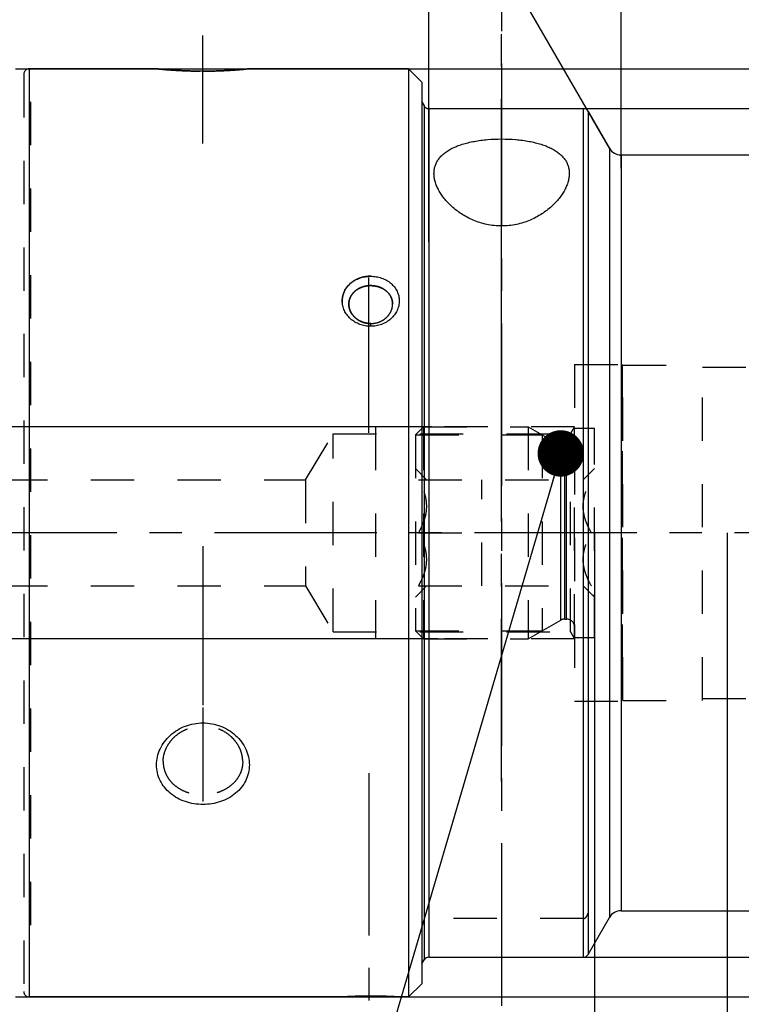
# Model space of a CAD drawing. Units: millimetres. Extents: x 0 to 594, y 0 to 420.
# Drawn here: x 281 to 335, y 205 to 279 of the extents above; entities that cross this region are included whole.
import ezdxf

# ---------------------------------------------------------------- set-up
doc = ezdxf.new("R2010")
doc.units = ezdxf.units.MM
doc.header["$LTSCALE"] = 32.67
doc.linetypes.add('CENTER', pattern=[0.6, 0.375, -0.075, 0.075, -0.075])
doc.linetypes.add('HIDDEN', pattern=[0.2, 0.1, -0.1])
doc.layers.get('0').update_dxf_attribs({"linetype": 'CONTINUOUS'})
for name, color, linetype in [('30252547_HP_CL', 7, 'CONTINUOUS'), ('30252547_HP_HL', 7, 'CONTINUOUS'), ('30614697_AXIS', 7, 'CONTINUOUS'), ('30614697_CL', 7, 'CONTINUOUS'), ('30614697_HL', 7, 'CONTINUOUS'), ('30870889_HL', 7, 'CONTINUOUS'), ('30870930#SC253538_AXIS', 7, 'CONTINUOUS'), ('30870930_AXIS', 7, 'CONTINUOUS'), ('30870930_CL', 7, 'CONTINUOUS'), ('30870930_HL', 7, 'CONTINUOUS'), ('606772723-000-00-ED1_CL', 7, 'CONTINUOUS'), ('606772723-000-00-ED1_DIM', 7, 'CONTINUOUS'), ('606772723-000-00-ED1_HATCH', 7, 'CONTINUOUS')]:
    doc.layers.add(name, color=color, linetype=linetype)
doc.styles.get("Standard").update_dxf_attribs({"font": 'TXT.SHX', "width": 0.7})
doc.styles.add('TEXTSTYLE_3', font='gdt', dxfattribs={"width": 0.7})
doc.dimstyles.new('DIMSTYLE_1', dxfattribs={"dimtxt": 3.5, "dimasz": 3.5, "dimexe": 0.18, "dimexo": 0.0625, "dimgap": 0.09, "dimtad": 1, "dimdec": 3, "dimdsep": 46, "dimtxsty": 'STANDARD', "dimblk": '_FILLED', "dimblk1": '_FILLED', "dimblk2": '_FILLED', "dimcen": 0.09, "dimclrt": 2, "dimadec": 0, "dimazin": 0, "dimtp": 0.15, "dimtm": 0.15, "dimtfac": 1, "dimtdec": 3, "dimtofl": 0, "dimtmove": 0, "dimatfit": 3, "dimldrblk": '_FILLED', "dimfxl": 1, "dimtolj": 1, "dimarcsym": 0})
doc.dimstyles.new('DIMSTYLE_2', dxfattribs={"dimtxt": 3.5, "dimasz": 3.5, "dimexe": 0.18, "dimexo": 0.0625, "dimgap": 0.09, "dimtad": 1, "dimdec": 3, "dimdsep": 46, "dimtxsty": 'STANDARD', "dimblk": '_FILLED', "dimblk1": '_FILLED', "dimblk2": '_FILLED', "dimcen": 0.09, "dimclrt": 2, "dimadec": 0, "dimazin": 0, "dimtp": 0.1, "dimtm": 0.1, "dimtfac": 1, "dimtdec": 3, "dimtofl": 0, "dimtmove": 0, "dimatfit": 3, "dimldrblk": '_FILLED', "dimfxl": 1, "dimtolj": 1, "dimarcsym": 0})
doc.dimstyles.new('DIMSTYLE_5', dxfattribs={"dimtxt": 3.5, "dimasz": 3.5, "dimexe": 0.18, "dimexo": 0.0625, "dimgap": 0.09, "dimtad": 1, "dimdec": 3, "dimdsep": 46, "dimtxsty": 'STANDARD', "dimblk": '_FILLED', "dimblk1": '_FILLED', "dimblk2": '_FILLED', "dimcen": 0.09, "dimclrt": 2, "dimadec": 0, "dimazin": 0, "dimtp": 0.2, "dimtm": 0.2, "dimtfac": 1, "dimtdec": 3, "dimtofl": 0, "dimtmove": 0, "dimatfit": 3, "dimldrblk": '_FILLED', "dimfxl": 1, "dimtolj": 1, "dimarcsym": 0})
doc.dimstyles.new('DIMSTYLE_6', dxfattribs={"dimtxt": 3.5, "dimasz": 3.5, "dimexe": 0.18, "dimexo": 0.0625, "dimgap": 0.09, "dimtad": 1, "dimdec": 1, "dimdsep": 46, "dimtxsty": 'STANDARD', "dimblk": '_FILLED', "dimblk1": '_FILLED', "dimblk2": '_FILLED', "dimcen": 0.09, "dimclrt": 2, "dimadec": 0, "dimazin": 0, "dimtp": 0.1, "dimtfac": 1, "dimtdec": 1, "dimtofl": 0, "dimtmove": 0, "dimatfit": 3, "dimldrblk": '_FILLED', "dimfxl": 1, "dimtolj": 1, "dimarcsym": 0})
doc.dimstyles.new('DIMSTYLE_7', dxfattribs={"dimtxt": 3.5, "dimasz": 3.5, "dimexe": 0.18, "dimexo": 0.0625, "dimgap": 0.09, "dimtad": 1, "dimdec": 3, "dimdsep": 46, "dimtxsty": 'STANDARD', "dimblk": '_FILLED', "dimblk1": '_FILLED', "dimblk2": '_FILLED', "dimcen": 0.09, "dimclrt": 2, "dimadec": 0, "dimazin": 0, "dimtp": 0.5, "dimtm": 0.5, "dimtfac": 1, "dimtdec": 3, "dimtofl": 0, "dimtmove": 0, "dimatfit": 3, "dimldrblk": '_FILLED', "dimfxl": 1, "dimtolj": 1, "dimarcsym": 0})
doc.dimstyles.get("Standard").update_dxf_attribs({"dimtxt": 3.5, "dimasz": 3.5, "dimexe": 0.18, "dimexo": 0.0625, "dimgap": 0.09, "dimtad": 1, "dimdec": 3, "dimdsep": 46, "dimtxsty": 'STANDARD', "dimblk": '_FILLED', "dimblk1": '_FILLED', "dimblk2": '_FILLED', "dimcen": 0.09, "dimclrt": 2, "dimadec": 0, "dimazin": 0, "dimtol": 1, "dimtp": 0.005, "dimtm": 0.005, "dimtfac": 1, "dimtdec": 3, "dimtofl": 0, "dimtmove": 0, "dimatfit": 3, "dimldrblk": '_FILLED', "dimfxl": 1, "dimtolj": 1, "dimarcsym": 0})

# ---------------------------------------------------------------- blocks, each defined once
blk = doc.blocks.new('_FILLED')
at = {"color": 0, "linetype": 'BYBLOCK'}
blk.add_solid([(0, 0), (-1, 0.125), (-1, -0.125)], dxfattribs=at)
blk = doc.blocks.new('*D0')
at = {"color": 3, "linetype": 'CONTINUOUS'}
for p, q in [((324.16, 240.567), (324.16, 149.067)), ((381.16, 240.567), (381.16, 149.067)), ((324.16, 150.567), (352.66, 150.567)), ((381.16, 150.567), (352.66, 150.567))]:
    blk.add_line(p, q, dxfattribs=at)
at = {"color": 3, "linetype": 'CONTINUOUS', "xscale": 3.5, "yscale": 3.5, "zscale": 3.5, "rotation": 180}
blk.add_blockref('_FILLED', (324.16, 150.567), dxfattribs=at)
at = {"color": 3, "linetype": 'CONTINUOUS', "xscale": 3.5, "yscale": 3.5, "zscale": 3.5}
blk.add_blockref('_FILLED', (381.16, 150.567), dxfattribs=at)
at = {"color": 2, "linetype": 'CONTINUOUS', "insert": (352.66, 154.942), "char_height": 3.5, "width": 5.25, "attachment_point": 2, "line_spacing_factor": 0.9}
blk.add_mtext('57', dxfattribs=at)
blk = doc.blocks.new('*D1')
at = {"color": 3, "linetype": 'CONTINUOUS'}
for p, q in [((324.16, 240.567), (324.16, 159.067)), ((334.16, 240.567), (334.16, 159.067)), ((329.16, 160.567), (283.807, 160.567)), ((324.16, 160.567), (329.16, 160.567)), ((334.16, 160.567), (329.16, 160.567))]:
    blk.add_line(p, q, dxfattribs=at)
at = {"color": 3, "linetype": 'CONTINUOUS', "xscale": 3.5, "yscale": 3.5, "zscale": 3.5, "rotation": 180}
blk.add_blockref('_FILLED', (324.16, 160.567), dxfattribs=at)
at = {"color": 3, "linetype": 'CONTINUOUS', "xscale": 3.5, "yscale": 3.5, "zscale": 3.5}
blk.add_blockref('_FILLED', (334.16, 160.567), dxfattribs=at)
at = {"color": 2, "linetype": 'CONTINUOUS', "insert": (314.724, 164.942), "char_height": 3.5, "width": 30.91667, "attachment_point": 3, "line_spacing_factor": 0.9}
blk.add_mtext('10\\PVERSTELLWEG', dxfattribs=at)
blk = doc.blocks.new('*D2')
at = {"color": 3, "linetype": 'CONTINUOUS'}
for p, q in [((281.54, 275.567), (472.66, 275.567)), ((471.16, 275.567), (471.16, 240.567)), ((471.16, 205.567), (471.16, 240.567)), ((281.54, 205.567), (472.66, 205.567))]:
    blk.add_line(p, q, dxfattribs=at)
at = {"color": 3, "linetype": 'CONTINUOUS', "xscale": 3.5, "yscale": 3.5, "zscale": 3.5}
for p, rotation in [((471.16, 275.567), 90), ((471.16, 205.567), 270)]:
    blk.add_blockref('_FILLED', p, dxfattribs=dict(at, rotation=rotation))
at = {"color": 2, "linetype": 'CONTINUOUS', "insert": (466.785, 240.567), "char_height": 3.5, "width": 10.16667, "attachment_point": 2, "rotation": 90, "line_spacing_factor": 0.9, "style": 'TEXTSTYLE_3'}
blk.add_mtext('{\\Fgdt;n}\\FTXT.SHX;70', dxfattribs=at)
blk = doc.blocks.new('*D7')
at = {"color": 3, "linetype": 'CONTINUOUS'}
for p, q in [((251.16, 240.567), (251.16, 332.067)), ((381.16, 240.567), (381.16, 332.067)), ((251.16, 330.567), (316.16, 330.567)), ((381.16, 330.567), (316.16, 330.567))]:
    blk.add_line(p, q, dxfattribs=at)
at = {"color": 3, "linetype": 'CONTINUOUS', "xscale": 3.5, "yscale": 3.5, "zscale": 3.5, "rotation": 180}
blk.add_blockref('_FILLED', (251.16, 330.567), dxfattribs=at)
at = {"color": 3, "linetype": 'CONTINUOUS', "xscale": 3.5, "yscale": 3.5, "zscale": 3.5}
blk.add_blockref('_FILLED', (381.16, 330.567), dxfattribs=at)
at = {"color": 2, "linetype": 'CONTINUOUS', "insert": (309.654, 334.942), "char_height": 3.5, "width": 7.25, "attachment_point": 2, "line_spacing_factor": 0.9}
blk.add_mtext('130', dxfattribs=at)
blk = doc.blocks.new('*D10')
at = {"color": 3, "linetype": 'CONTINUOUS'}
for p, q in [((326.16, 269.067), (452.66, 269.067)), ((451.16, 269.067), (451.16, 240.567)), ((451.16, 212.067), (451.16, 240.567)), ((326.16, 212.067), (452.66, 212.067))]:
    blk.add_line(p, q, dxfattribs=at)
at = {"color": 3, "linetype": 'CONTINUOUS', "xscale": 3.5, "yscale": 3.5, "zscale": 3.5}
for p, rotation in [((451.16, 269.067), 90), ((451.16, 212.067), 270)]:
    blk.add_blockref('_FILLED', p, dxfattribs=dict(at, rotation=rotation))
at = {"color": 2, "linetype": 'CONTINUOUS', "insert": (446.785, 240.567), "char_height": 3.5, "width": 9.91667, "attachment_point": 2, "rotation": 90, "line_spacing_factor": 0.9, "style": 'TEXTSTYLE_3'}
blk.add_mtext('{\\Fgdt;n}\\FTXT.SHX;57', dxfattribs=at)
blk = doc.blocks.new('*D11')
at = {"color": 3, "linetype": 'CONTINUOUS'}
for p, q in [((323.331, 272.567), (462.66, 272.567)), ((461.16, 272.567), (461.16, 240.567)), ((461.16, 208.567), (461.16, 240.567)), ((323.331, 208.567), (462.66, 208.567))]:
    blk.add_line(p, q, dxfattribs=at)
at = {"color": 3, "linetype": 'CONTINUOUS', "xscale": 3.5, "yscale": 3.5, "zscale": 3.5}
for p, rotation in [((461.16, 272.567), 90), ((461.16, 208.567), 270)]:
    blk.add_blockref('_FILLED', p, dxfattribs=dict(at, rotation=rotation))
at = {"color": 2, "linetype": 'CONTINUOUS', "insert": (456.785, 240.567), "char_height": 3.5, "width": 10.16667, "attachment_point": 2, "rotation": 90, "line_spacing_factor": 0.9, "style": 'TEXTSTYLE_3'}
blk.add_mtext('{\\Fgdt;n}\\FTXT.SHX;64', dxfattribs=at)
blk = doc.blocks.new('*D12')
at = {"color": 3, "linetype": 'CONTINUOUS'}
for p, q in [((326.16, 269.067), (326.16, 302.067)), ((381.16, 269.067), (381.16, 302.067)), ((326.16, 300.567), (353.66, 300.567)), ((381.16, 300.567), (353.66, 300.567))]:
    blk.add_line(p, q, dxfattribs=at)
at = {"color": 3, "linetype": 'CONTINUOUS', "xscale": 3.5, "yscale": 3.5, "zscale": 3.5, "rotation": 180}
blk.add_blockref('_FILLED', (326.16, 300.567), dxfattribs=at)
at = {"color": 3, "linetype": 'CONTINUOUS', "xscale": 3.5, "yscale": 3.5, "zscale": 3.5}
blk.add_blockref('_FILLED', (381.16, 300.567), dxfattribs=at)
at = {"color": 2, "linetype": 'CONTINUOUS', "insert": (353.66, 304.942), "char_height": 3.5, "width": 5, "attachment_point": 2, "line_spacing_factor": 0.9}
blk.add_mtext('55', dxfattribs=at)
blk = doc.blocks.new('*D13')
at = {"color": 3, "linetype": 'CONTINUOUS'}
for p, q in [((311.66, 262.521), (311.66, 322.067)), ((381.16, 293.067), (381.16, 322.067)), ((311.66, 320.567), (346.41, 320.567)), ((381.16, 320.567), (346.41, 320.567))]:
    blk.add_line(p, q, dxfattribs=at)
at = {"color": 3, "linetype": 'CONTINUOUS', "xscale": 3.5, "yscale": 3.5, "zscale": 3.5, "rotation": 180}
blk.add_blockref('_FILLED', (311.66, 320.567), dxfattribs=at)
at = {"color": 3, "linetype": 'CONTINUOUS', "xscale": 3.5, "yscale": 3.5, "zscale": 3.5}
blk.add_blockref('_FILLED', (381.16, 320.567), dxfattribs=at)
at = {"color": 2, "linetype": 'CONTINUOUS', "insert": (346.41, 324.942), "char_height": 3.5, "width": 10, "attachment_point": 2, "line_spacing_factor": 0.9}
blk.add_mtext('69.5', dxfattribs=at)
blk = doc.blocks.new('*D14')
at = {"color": 3, "linetype": 'CONTINUOUS'}
for p, q in [((326.16, 268.067), (326.16, 292.261)), ((325.294, 269.567), (314.063, 289.019))]:
    blk.add_line(p, q, dxfattribs=at)
for start, end in [(90, 105), (105, 120)]:
    blk.add_arc((326.16, 268.067), 22.694, start, end, dxfattribs=at)
for points in [[(322.704, 290.055), (326.16, 290.761), (322.636, 290.927)], [(317.781, 289.626), (314.813, 287.72), (318.159, 288.837)]]:
    blk.add_solid(points, dxfattribs=at)
at = {"color": 2, "linetype": 'CONTINUOUS', "insert": (322.288, 297.507), "char_height": 3.5, "width": 7.58333, "attachment_point": 2, "rotation": 7.49182, "line_spacing_factor": 0.9}
blk.add_mtext('30\\Fgdt;{\\Fgdt;~}', dxfattribs=at)
blk = doc.blocks.new('*D15')
at = {"layer": '606772723-000-00-ED1_DIM', "color": 3, "linetype": 'CONTINUOUS'}
for p, q in [((311.862, 248.567), (183.815, 248.567)), ((185.315, 248.567), (185.315, 240.567)), ((185.315, 232.567), (185.315, 240.567)), ((312.374, 232.567), (183.815, 232.567))]:
    blk.add_line(p, q, dxfattribs=at)
at = {"layer": '606772723-000-00-ED1_DIM', "color": 3, "linetype": 'CONTINUOUS', "xscale": 3.5, "yscale": 3.5, "zscale": 3.5}
for p, rotation in [((185.315, 248.567), 90), ((185.315, 232.567), 270)]:
    blk.add_blockref('_FILLED', p, dxfattribs=dict(at, rotation=rotation))
at = {"layer": '606772723-000-00-ED1_DIM', "color": 2, "linetype": 'CONTINUOUS', "insert": (180.94, 240.567), "char_height": 3.5, "width": 12.25, "attachment_point": 2, "rotation": 90, "line_spacing_factor": 0.9}
blk.add_mtext('M16x1', dxfattribs=at)
blk = doc.blocks.new('HATCHING_BL4', base_point=(331.073, 226.179))
at = {"layer": '606772723-000-00-ED1_HATCH', "color": 9, "linetype": 'CENTER'}
blk.add_line((317.16, 295.567), (317.16, 155.567), dxfattribs=at)

msp = doc.modelspace()

# ---------------------------------------------------------------- linework, layer by layer
at = {"layer": '30252547_HP_CL', "color": 9, "linetype": 'CONTINUOUS'}
for p, q in [((321.6185, 233.9866), (321.6185, 247.1474)), ((321.9185, 234.067), (321.9185, 247.067)), ((322.0597, 234.067), (322.0597, 247.067))]:
    msp.add_line(p, q, dxfattribs=at)
at = {"layer": '30252547_HP_HL', "color": 6, "linetype": 'HIDDEN'}
for p, q in [((310.6597, 247.952), (311.2747, 248.567)), ((311.2747, 248.567), (311.2747, 232.567)), ((311.2747, 248.567), (319.1597, 248.567)), ((319.1597, 248.567), (319.1597, 232.567)), ((319.1597, 248.567), (321.6185, 247.1474)), ((322.6597, 232.667), (322.6597, 248.467)), ((322.6597, 248.467), (324.1597, 248.467)), ((324.1597, 232.667), (324.1597, 248.467)), ((310.6597, 247.952), (310.6597, 233.182)), ((310.6597, 247.952), (320.2249, 247.952)), ((320.2249, 247.952), (320.2249, 233.182)), ((321.9185, 247.067), (322.0597, 247.067)), ((310.6597, 245.417), (311.507, 244.5697)), ((323.3123, 244.5697), (324.1597, 245.417)), ((310.8909, 244.567), (323.9285, 244.567)), ((315.6597, 236.567), (315.6597, 244.567)), ((310.8909, 240.567), (315.6597, 240.567)), ((323.9285, 240.567), (319.1597, 240.567)), ((310.6597, 235.717), (311.507, 236.5644)), ((310.8909, 236.567), (323.9285, 236.567)), ((323.3123, 236.5644), (324.1597, 235.717)), ((319.1597, 232.567), (321.6185, 233.9866)), ((321.9185, 234.067), (322.0597, 234.067)), ((310.6597, 233.182), (311.2747, 232.567)), ((310.6597, 233.182), (320.2249, 233.182)), ((311.2747, 232.567), (319.1597, 232.567)), ((322.6597, 232.667), (324.1597, 232.667))]:
    msp.add_line(p, q, dxfattribs=at)
for centre, start, end in [((322.0597, 247.667), 270, 360), ((321.9185, 247.667), 240, 270), ((321.9185, 233.467), 90, 120), ((322.0597, 233.467), 0, 90)]:
    msp.add_arc(centre, 0.6, start, end, dxfattribs=at)
for points, knots in [([(310.8909, 240.567), (310.9803, 240.722), (311.147, 241.0373), (311.3469, 241.5309), (311.4787, 242.0428), (311.5251, 242.567), (311.4787, 243.0913), (311.3469, 243.6032), (311.147, 244.0968), (310.9803, 244.412), (310.8909, 244.567)], [0, 0, 0, 0, 0.126815, 0.2523326, 0.3765836, 0.5, 0.6234164, 0.7476673, 0.873185, 1, 1, 1, 1]), ([(323.9285, 240.567), (323.839, 240.722), (323.6724, 241.0373), (323.4724, 241.5309), (323.3407, 242.0428), (323.2942, 242.567), (323.3407, 243.0913), (323.4724, 243.6032), (323.6724, 244.0968), (323.839, 244.412), (323.9285, 244.567)], [0, 0, 0, 0, 0.126815, 0.2523326, 0.3765836, 0.5, 0.6234164, 0.7476673, 0.873185, 1, 1, 1, 1]), ([(310.8909, 236.567), (310.9803, 236.722), (311.147, 237.0373), (311.3469, 237.5309), (311.4787, 238.0428), (311.5251, 238.567), (311.4787, 239.0913), (311.3469, 239.6032), (311.147, 240.0968), (310.9803, 240.412), (310.8909, 240.567)], [0, 0, 0, 0, 0.126815, 0.2523327, 0.3765836, 0.5, 0.6234164, 0.7476674, 0.873185, 1, 1, 1, 1]), ([(323.9285, 236.567), (323.839, 236.722), (323.6724, 237.0373), (323.4724, 237.5309), (323.3407, 238.0428), (323.2942, 238.567), (323.3407, 239.0913), (323.4724, 239.6032), (323.6724, 240.0968), (323.839, 240.412), (323.9285, 240.567)], [0, 0, 0, 0, 0.126815, 0.2523327, 0.3765836, 0.5, 0.6234164, 0.7476674, 0.873185, 1, 1, 1, 1])]:
    msp.add_open_spline(points, degree=3, knots=knots, dxfattribs=at)
at = {"layer": '30614697_AXIS', "color": 3, "linetype": 'CENTER'}
for p, q in [((294.6397, 269.9283), (294.6397, 278.067)), ((294.6397, 227.3864), (294.6397, 220.317))]:
    msp.add_line(p, q, dxfattribs=at)
at = {"layer": '30614697_CL', "color": 9, "linetype": 'CONTINUOUS'}
for p, q in [((281.5397, 275.567), (281.5397, 205.567)), ((307.2897, 256.1441), (307.2897, 256.3545))]:
    msp.add_line(p, q, dxfattribs=at)
at = {"layer": '30614697_CL', "color": 7, "linetype": 'CONTINUOUS'}
for p, q in [((291.1397, 275.567), (281.5397, 275.567)), ((310.1397, 275.567), (298.1397, 275.567)), ((310.1397, 275.567), (310.1397, 205.567)), ((311.1397, 274.567), (310.1397, 275.567)), ((311.1397, 274.567), (311.1397, 206.567)), ((311.1397, 206.567), (310.1397, 205.567)), ((305.1397, 205.567), (281.5397, 205.567)), ((310.1397, 205.567), (309.4397, 205.567))]:
    msp.add_line(p, q, dxfattribs=at)
for points, knots in [([(294.6397, 275.3864), (294.4154, 275.3864), (293.9733, 275.3908), (293.428, 275.4069), (293.0089, 275.4253), (292.7152, 275.4407), (292.4394, 275.4576), (292.1842, 275.4751), (291.9524, 275.4928), (291.7464, 275.5097), (291.5683, 275.5254), (291.4383, 275.5375), (291.3497, 275.546), (291.2951, 275.5513), (291.2487, 275.556), (291.2106, 275.5598), (291.184, 275.5625), (291.167, 275.5642), (291.1573, 275.5652), (291.1502, 275.5659), (291.144, 275.5666), (291.1424, 275.5667), (291.1393, 275.5671), (291.1397, 275.567)], [0, 0, 0, 0, 0.1919159, 0.3782499, 0.4666973, 0.5508774, 0.6299354, 0.7031263, 0.7696693, 0.8288466, 0.8800186, 0.9226209, 0.9405644, 0.9562121, 0.9695273, 0.9804726, 0.9890126, 0.9923708, 0.9951188, 0.9972562, 0.9987825, 0.9996973, 1, 1, 1, 1]), ([(298.1397, 275.567), (298.14, 275.5671), (298.1369, 275.5667), (298.1353, 275.5666), (298.1291, 275.5659), (298.122, 275.5652), (298.1123, 275.5642), (298.0954, 275.5625), (298.0687, 275.5598), (298.0306, 275.556), (297.9842, 275.5513), (297.9296, 275.546), (297.841, 275.5375), (297.711, 275.5254), (297.5329, 275.5098), (297.3269, 275.4928), (297.0951, 275.4751), (296.84, 275.4576), (296.5642, 275.4407), (296.2705, 275.4253), (295.8514, 275.4069), (295.3061, 275.3908), (294.864, 275.3864), (294.6397, 275.3864)], [0, 0, 0, 0, 0.0003026, 0.0012172, 0.0027432, 0.0048803, 0.0076279, 0.0109858, 0.0195252, 0.0304702, 0.0437853, 0.0594325, 0.0773752, 0.1199751, 0.1711452, 0.2303208, 0.2968618, 0.3700507, 0.4491067, 0.5332807, 0.6217226, 0.8080486, 1, 1, 1, 1]), ([(307.2897, 256.1441), (307.15, 256.1441), (306.8713, 256.1688), (306.4689, 256.2788), (306.0967, 256.4572), (305.7683, 256.6979), (305.497, 256.9916), (305.2939, 257.327), (305.1681, 257.6906), (305.1255, 258.0675), (305.1682, 258.4422), (305.2946, 258.7991), (305.4989, 259.1239), (305.7716, 259.4045), (306.1008, 259.6315), (306.4736, 259.798), (306.8746, 259.8993), (307.1514, 259.922), (307.2897, 259.9219)], [0, 0, 0, 0, 0.0660941, 0.1315343, 0.1963722, 0.2602877, 0.3229885, 0.3843581, 0.4444541, 0.5036046, 0.5623415, 0.6213137, 0.6812353, 0.7424675, 0.8051996, 0.8692924, 0.9345859, 1, 1, 1, 1]), ([(307.2897, 259.9219), (307.428, 259.922), (307.7048, 259.8993), (308.1059, 259.798), (308.4785, 259.6314), (308.8078, 259.4045), (309.0805, 259.1238), (309.2847, 258.799), (309.4111, 258.4421), (309.4538, 258.0675), (309.4112, 257.6906), (309.2854, 257.327), (309.0823, 256.9916), (308.811, 256.6979), (308.4827, 256.4572), (308.1104, 256.2788), (307.708, 256.1688), (307.4294, 256.1441), (307.2897, 256.1441)], [0, 0, 0, 0, 0.0654315, 0.1307234, 0.194814, 0.2575456, 0.3187771, 0.3786916, 0.4376626, 0.4963991, 0.5555486, 0.6156439, 0.6770126, 0.7397125, 0.8036272, 0.8684635, 0.9339041, 1, 1, 1, 1]), ([(294.6397, 220.0823), (294.4145, 220.0823), (293.9644, 220.1182), (293.3117, 220.2791), (292.7046, 220.5446), (292.1677, 220.9078), (291.7231, 221.3588), (291.3905, 221.883), (291.1853, 222.4608), (291.1166, 223.0694), (291.1867, 223.6836), (291.3919, 224.2787), (291.7228, 224.8304), (292.1654, 225.3156), (292.7009, 225.7141), (293.308, 226.01), (293.9621, 226.1916), (294.4143, 226.2323), (294.6397, 226.2323)], [0, 0, 0, 0, 0.0654188, 0.1305745, 0.1945073, 0.2569722, 0.3178103, 0.377269, 0.4359416, 0.4944786, 0.5537034, 0.6141354, 0.6760281, 0.7393727, 0.8037667, 0.868886, 0.9345154, 1, 1, 1, 1]), ([(294.6397, 226.2323), (294.865, 226.2323), (295.3172, 226.1916), (295.9712, 226.0101), (296.5783, 225.7142), (297.1139, 225.3156), (297.5564, 224.8305), (297.8874, 224.2788), (298.0926, 223.6837), (298.1627, 223.0694), (298.094, 222.4609), (297.8888, 221.883), (297.5562, 221.3589), (297.1116, 220.9078), (296.5748, 220.5446), (295.9677, 220.2792), (295.315, 220.1182), (294.8648, 220.0823), (294.6397, 220.0823)], [0, 0, 0, 0, 0.0654757, 0.1311062, 0.1962252, 0.2606192, 0.3239642, 0.3858582, 0.4462902, 0.5055153, 0.5640521, 0.6227228, 0.682182, 0.7430201, 0.8054845, 0.8694176, 0.9345721, 1, 1, 1, 1]), ([(305.1397, 205.567), (305.1388, 205.5669), (305.1465, 205.5675), (305.1503, 205.5676), (305.1657, 205.5687), (305.183, 205.5697), (305.2069, 205.5712), (305.2481, 205.5737), (305.3123, 205.5775), (305.4033, 205.5827), (305.5127, 205.5886), (305.6392, 205.595), (305.7814, 205.6017), (305.938, 205.6083), (306.1706, 205.617), (306.4847, 205.6262), (306.88, 205.6334), (307.1518, 205.635), (307.2897, 205.635)], [0, 0, 0, 0, 0.0012165, 0.0048797, 0.0109853, 0.0195268, 0.0304773, 0.0437984, 0.0773799, 0.1199289, 0.171027, 0.2301014, 0.2965141, 0.3696105, 0.4486275, 0.6210646, 0.8077245, 1, 1, 1, 1]), ([(307.2897, 205.635), (307.4276, 205.635), (307.6994, 205.6334), (308.0947, 205.6262), (308.4088, 205.617), (308.6414, 205.6083), (308.7979, 205.6017), (308.9402, 205.595), (309.0666, 205.5886), (309.176, 205.5827), (309.2671, 205.5775), (309.3312, 205.5737), (309.3724, 205.5712), (309.3963, 205.5697), (309.4136, 205.5687), (309.429, 205.5676), (309.4328, 205.5675), (309.4405, 205.5669), (309.4397, 205.567)], [0, 0, 0, 0, 0.192325, 0.3789758, 0.5514033, 0.6304177, 0.7035088, 0.7699175, 0.8289891, 0.8800829, 0.9226275, 0.9562075, 0.9695283, 0.980478, 0.9890181, 0.9951221, 0.9987841, 1, 1, 1, 1])]:
    msp.add_open_spline(points, degree=3, knots=knots, dxfattribs=at)
at = {"layer": '30614697_HL', "color": 6, "linetype": 'HIDDEN'}
for p, q in [((281.1397, 275.167), (281.1397, 205.967)), ((281.6397, 273.067), (281.6397, 208.067))]:
    msp.add_line(p, q, dxfattribs=at)
for centre, start, end in [((281.5397, 275.167), 90, 180), ((281.5397, 205.967), 180, 270)]:
    msp.add_arc(centre, 0.4, start, end, dxfattribs=at)
for points, knots in [([(291.1397, 275.567), (291.1393, 275.5671), (291.1424, 275.5667), (291.144, 275.5666), (291.1502, 275.5659), (291.1573, 275.5652), (291.167, 275.5642), (291.184, 275.5625), (291.2106, 275.5598), (291.2487, 275.556), (291.2951, 275.5513), (291.3497, 275.546), (291.4383, 275.5375), (291.5683, 275.5254), (291.7464, 275.5098), (291.9524, 275.4928), (292.1842, 275.4751), (292.4393, 275.4576), (292.7151, 275.4407), (293.0088, 275.4253), (293.4279, 275.4069), (293.9732, 275.3908), (294.4153, 275.3864), (294.6397, 275.3864)], [0, 0, 0, 0, 0.0003027, 0.0012173, 0.0027433, 0.0048804, 0.007628, 0.0109859, 0.0195254, 0.0304704, 0.0437856, 0.0594328, 0.0773754, 0.1199754, 0.1711455, 0.2303211, 0.296862, 0.3700509, 0.4491068, 0.53328, 0.6217201, 0.8080449, 1, 1, 1, 1]), ([(294.6397, 275.3864), (294.864, 275.3864), (295.306, 275.3908), (295.8513, 275.4069), (296.2704, 275.4253), (296.5642, 275.4407), (296.84, 275.4576), (297.0951, 275.4751), (297.3269, 275.4928), (297.5329, 275.5097), (297.711, 275.5254), (297.841, 275.5375), (297.9296, 275.546), (297.9842, 275.5513), (298.0306, 275.556), (298.0687, 275.5598), (298.0953, 275.5625), (298.1123, 275.5642), (298.122, 275.5652), (298.1291, 275.5659), (298.1353, 275.5666), (298.1369, 275.5667), (298.14, 275.5671), (298.1397, 275.567)], [0, 0, 0, 0, 0.1919197, 0.3782525, 0.4666981, 0.5508774, 0.6299354, 0.7031262, 0.7696691, 0.8288464, 0.8800184, 0.9226206, 0.9405642, 0.9562118, 0.9695271, 0.9804725, 0.9890125, 0.9923707, 0.9951188, 0.9972562, 0.9987825, 0.9996972, 1, 1, 1, 1]), ([(307.2897, 259.9219), (307.1514, 259.922), (306.8745, 259.8993), (306.4735, 259.798), (306.1008, 259.6314), (305.7716, 259.4045), (305.4988, 259.1239), (305.2946, 258.7991), (305.1682, 258.4422), (305.1255, 258.0676), (305.1681, 257.6907), (305.2939, 257.3271), (305.4969, 256.9917), (305.7683, 256.698), (306.0965, 256.4573), (306.4687, 256.2788), (306.8712, 256.1688), (307.1499, 256.1441), (307.2897, 256.1441)], [0, 0, 0, 0, 0.0654299, 0.1307203, 0.1948094, 0.2575395, 0.3187698, 0.3786839, 0.4376535, 0.4963886, 0.5555365, 0.6156301, 0.676997, 0.7396949, 0.8036078, 0.8684426, 0.9338785, 1, 1, 1, 1]), ([(305.6397, 257.817), (305.6397, 257.9109), (305.6613, 258.0997), (305.7583, 258.3691), (305.9152, 258.6139), (306.1246, 258.8249), (306.3775, 258.9951), (306.7601, 259.162), (307.0784, 259.2125), (307.2897, 259.2124)], [0, 0, 0, 0, 0.1176214, 0.2356664, 0.3557983, 0.4789317, 0.6055407, 0.7353352, 1, 1, 1, 1]), ([(307.2897, 259.2124), (307.1835, 259.2124), (306.9711, 259.1955), (306.6634, 259.1197), (306.3773, 258.995), (306.1246, 258.8248), (305.9151, 258.6139), (305.7583, 258.3691), (305.6613, 258.0997), (305.6397, 257.9109), (305.6397, 257.817)], [0, 0, 0, 0, 0.1329016, 0.265342, 0.3950164, 0.5215113, 0.6445341, 0.7645466, 0.8824842, 1, 1, 1, 1]), ([(308.9397, 257.817), (308.9397, 257.9109), (308.918, 258.0997), (308.821, 258.3691), (308.6641, 258.6139), (308.4547, 258.8249), (308.2018, 258.9951), (307.8192, 259.162), (307.5009, 259.2125), (307.2897, 259.2124)], [0, 0, 0, 0, 0.1176211, 0.2356661, 0.3557992, 0.4789329, 0.6055414, 0.7353356, 1, 1, 1, 1]), ([(307.2897, 259.2124), (307.3958, 259.2124), (307.6082, 259.1955), (307.9159, 259.1197), (308.202, 258.995), (308.4547, 258.8248), (308.6642, 258.6139), (308.821, 258.3691), (308.918, 258.0997), (308.9397, 257.9109), (308.9397, 257.817)], [0, 0, 0, 0, 0.1329018, 0.2653425, 0.3950171, 0.5215126, 0.644535, 0.7645462, 0.8824839, 1, 1, 1, 1]), ([(305.6397, 257.817), (305.6397, 257.7224), (305.6618, 257.5306), (305.7586, 257.255), (305.9145, 257.0003), (306.1228, 256.7768), (306.3746, 256.5935), (306.66, 256.4574), (306.9687, 256.3734), (307.1825, 256.3546), (307.2897, 256.3545)], [0, 0, 0, 0, 0.1164396, 0.2351108, 0.3566866, 0.4812346, 0.6084416, 0.7376388, 0.868118, 1, 1, 1, 1]), ([(307.2897, 256.3546), (307.1825, 256.3546), (306.9688, 256.3734), (306.6601, 256.4574), (306.3747, 256.5935), (306.1228, 256.7768), (305.9146, 257.0002), (305.7586, 257.255), (305.6618, 257.5306), (305.6397, 257.7224), (305.6397, 257.817)], [0, 0, 0, 0, 0.1318293, 0.2623187, 0.3915241, 0.5187381, 0.6432934, 0.7648762, 0.8835537, 1, 1, 1, 1]), ([(307.2897, 256.3546), (307.3969, 256.3546), (307.6106, 256.3734), (307.9193, 256.4574), (308.2047, 256.5935), (308.4565, 256.7768), (308.6648, 257.0003), (308.8207, 257.255), (308.9175, 257.5306), (308.9397, 257.7224), (308.9397, 257.817)], [0, 0, 0, 0, 0.1318778, 0.2623548, 0.3915546, 0.518762, 0.6433109, 0.7648875, 0.8835592, 1, 1, 1, 1]), ([(291.6397, 223.317), (291.6397, 223.4894), (291.6802, 223.8393), (291.8562, 224.3433), (292.0914, 224.7312), (292.3265, 225.0142), (292.5939, 225.2787), (292.9783, 225.5627), (293.411, 225.7723), (293.778, 225.8918), (294.1555, 225.978), (294.4465, 226.0041), (294.6397, 226.0041)], [0, 0, 0, 0, 0.116134, 0.2349789, 0.357072, 0.4194521, 0.4825155, 0.6101453, 0.7393887, 0.8045205, 0.869882, 1, 1, 1, 1]), ([(297.6397, 223.317), (297.6397, 223.4894), (297.5991, 223.8393), (297.4231, 224.3433), (297.1879, 224.7312), (296.9528, 225.0142), (296.6854, 225.2787), (296.3011, 225.5627), (295.8683, 225.7723), (295.5013, 225.8918), (295.1238, 225.978), (294.8328, 226.0041), (294.6397, 226.0041)], [0, 0, 0, 0, 0.1161339, 0.2349788, 0.3570721, 0.4194523, 0.4825158, 0.6101454, 0.7393888, 0.8045206, 0.869882, 1, 1, 1, 1]), ([(291.6397, 223.317), (291.6397, 223.147), (291.6787, 222.8051), (291.8548, 222.3181), (292.1402, 221.8771), (292.5216, 221.4986), (292.9818, 221.1943), (293.502, 220.9724), (294.0612, 220.8379), (294.4467, 220.8079), (294.6397, 220.8079)], [0, 0, 0, 0, 0.1175471, 0.2353421, 0.354925, 0.4776584, 0.6041223, 0.7339787, 0.8666291, 1, 1, 1, 1]), ([(297.6397, 223.317), (297.6397, 223.147), (297.6006, 222.8051), (297.4245, 222.3181), (297.1391, 221.8771), (296.7577, 221.4986), (296.2975, 221.1943), (295.7773, 220.9724), (295.2182, 220.8379), (294.8326, 220.8079), (294.6397, 220.8079)], [0, 0, 0, 0, 0.1175471, 0.2353426, 0.3549254, 0.4776586, 0.6041226, 0.7339788, 0.8666292, 1, 1, 1, 1]), ([(307.2897, 205.635), (307.1517, 205.635), (306.8799, 205.6334), (306.4846, 205.6262), (306.1705, 205.617), (305.9379, 205.6083), (305.7814, 205.6017), (305.6391, 205.595), (305.5127, 205.5886), (305.4033, 205.5827), (305.3123, 205.5775), (305.2481, 205.5737), (305.2069, 205.5712), (305.183, 205.5697), (305.1657, 205.5687), (305.1503, 205.5676), (305.1465, 205.5675), (305.1388, 205.5669), (305.1397, 205.567)], [0, 0, 0, 0, 0.1923252, 0.3789763, 0.5514039, 0.6304183, 0.7035094, 0.7699182, 0.8289898, 0.8800835, 0.9226281, 0.9562081, 0.9695288, 0.9804784, 0.9890183, 0.9951223, 0.9987842, 1, 1, 1, 1]), ([(309.4397, 205.567), (309.4405, 205.5669), (309.4328, 205.5675), (309.429, 205.5676), (309.4136, 205.5687), (309.3963, 205.5697), (309.3724, 205.5712), (309.3312, 205.5737), (309.267, 205.5775), (309.176, 205.5827), (309.0666, 205.5886), (308.9401, 205.595), (308.7979, 205.6017), (308.6413, 205.6083), (308.4087, 205.617), (308.0947, 205.6262), (307.6993, 205.6334), (307.4275, 205.635), (307.2897, 205.635)], [0, 0, 0, 0, 0.0012163, 0.0048795, 0.0109851, 0.0195264, 0.0304769, 0.0437979, 0.0773793, 0.1199283, 0.1710264, 0.2301007, 0.2965135, 0.3696099, 0.448627, 0.6210642, 0.8077243, 1, 1, 1, 1])]:
    msp.add_open_spline(points, degree=3, knots=knots, dxfattribs=at)
at = {"layer": '30870889_HL', "color": 6, "linetype": 'HIDDEN'}
for p, q in [((326.2997, 227.917), (326.2997, 253.217)), ((326.2997, 253.217), (332.2997, 253.217)), ((332.2997, 227.917), (332.2997, 253.217)), ((332.2997, 253.067), (379.6597, 253.067)), ((332.2997, 228.067), (379.6597, 228.067)), ((326.2997, 227.917), (332.2997, 227.917))]:
    msp.add_line(p, q, dxfattribs=at)
at = {"layer": '30870930#SC253538_AXIS', "color": 3, "linetype": 'CENTER'}
for p, q in [((317.1597, 221.8245), (317.1597, 296.747)), ((317.1597, 250.567), (317.1597, 266.567)), ((386.1597, 240.567), (275.3597, 240.567))]:
    msp.add_line(p, q, dxfattribs=at)
at = {"layer": '30870930_AXIS', "color": 3, "linetype": 'CENTER'}
for p, q in [((307.1397, 248.122), (307.1397, 259.817)), ((294.6397, 239.567), (294.6397, 227.567)), ((307.1397, 222.457), (307.1397, 205.067))]:
    msp.add_line(p, q, dxfattribs=at)
at = {"layer": '30870930_CL', "color": 7, "linetype": 'CONTINUOUS'}
for p, q in [((280.5097, 275.567), (309.6967, 275.567)), ((311.1397, 273.0677), (311.3132, 272.767)), ((311.6597, 272.567), (323.3306, 272.567)), ((323.677, 272.367), (325.2936, 269.567)), ((326.1597, 269.067), (339.3844, 269.067)), ((326.1597, 212.067), (360.9597, 212.067)), ((323.677, 208.767), (325.2936, 211.567)), ((311.1397, 208.0663), (311.3132, 208.367)), ((311.6597, 208.567), (323.3306, 208.567)), ((280.5097, 205.567), (309.6967, 205.567))]:
    msp.add_line(p, q, dxfattribs=at)
at = {"layer": '30870930_CL', "color": 9, "linetype": 'CONTINUOUS'}
for p, q in [((311.3132, 272.767), (311.3132, 208.367)), ((311.6597, 272.567), (311.6597, 208.567)), ((323.3306, 208.567), (323.3306, 272.567)), ((323.677, 272.367), (323.677, 208.767)), ((325.2936, 269.567), (325.2936, 211.567)), ((326.1597, 269.067), (326.1597, 212.067))]:
    msp.add_line(p, q, dxfattribs=at)
at = {"layer": '30870930_CL', "color": 7, "linetype": 'CONTINUOUS'}
for centre, radius, start, end in [((311.6597, 272.967), 0.4, 210, 270), ((323.3306, 272.167), 0.4, 30, 90), ((326.1597, 270.067), 1, 210, 270), ((326.1597, 211.067), 1, 90, 150), ((323.3306, 208.967), 0.4, 270, 330), ((311.6597, 208.167), 0.4, 90, 150)]:
    msp.add_arc(centre, radius, start, end, dxfattribs=at)
for points, knots in [([(312.0597, 267.6779), (312.0597, 267.7713), (312.0727, 267.9575), (312.1347, 268.2307), (312.2401, 268.493), (312.3898, 268.7423), (312.5841, 268.9767), (312.8228, 269.1947), (313.105, 269.3949), (313.4297, 269.5764), (313.7947, 269.7382), (314.1975, 269.8796), (314.6345, 270), (315.1015, 270.099), (315.5934, 270.1762), (316.281, 270.2505), (317.1597, 270.2865), (318.0383, 270.2505), (318.726, 270.1762), (319.2178, 270.099), (319.6848, 270), (320.1218, 269.8796), (320.5246, 269.7382), (320.8896, 269.5764), (321.2143, 269.3949), (321.4965, 269.1947), (321.7352, 268.9767), (321.9295, 268.7423), (322.0792, 268.493), (322.1846, 268.2307), (322.2466, 267.9575), (322.2597, 267.7713), (322.2597, 267.6779)], [0, 0, 0, 0, 0.0222623, 0.044285, 0.0664917, 0.0893453, 0.1133072, 0.1387949, 0.1661464, 0.1955978, 0.2272735, 0.2611845, 0.2972335, 0.3352245, 0.3748758, 0.4158354, 0.5, 0.5841646, 0.6251242, 0.6647755, 0.7027665, 0.7388155, 0.7727265, 0.8044022, 0.8338536, 0.8612051, 0.8866928, 0.9106547, 0.9335083, 0.955715, 0.9777377, 1, 1, 1, 1]), ([(322.2597, 267.6779), (322.2597, 267.576), (322.2437, 267.3676), (322.1762, 267.0546), (322.0663, 266.7377), (321.9154, 266.4191), (321.7245, 266.1007), (321.4097, 265.6693), (320.9135, 265.1467), (320.1789, 264.5846), (319.4525, 264.1984), (318.8018, 263.9571), (318.274, 263.8173), (317.7231, 263.7297), (317.1597, 263.6998), (316.5962, 263.7297), (316.0453, 263.8173), (315.5175, 263.9571), (314.8668, 264.1984), (314.1404, 264.5846), (313.4058, 265.1467), (312.9096, 265.6693), (312.5949, 266.1007), (312.4039, 266.4191), (312.253, 266.7377), (312.1431, 267.0546), (312.0756, 267.3676), (312.0597, 267.576), (312.0597, 267.6779)], [0, 0, 0, 0, 0.021736, 0.0443666, 0.0681031, 0.0930879, 0.1194119, 0.1471307, 0.2068211, 0.2723282, 0.3435853, 0.381272, 0.4201096, 0.4598177, 0.5, 0.5401823, 0.5798904, 0.618728, 0.6564147, 0.7276718, 0.7931789, 0.8528693, 0.8805881, 0.9069121, 0.9318969, 0.9556334, 0.978264, 1, 1, 1, 1])]:
    msp.add_open_spline(points, degree=3, knots=knots, dxfattribs=at)
at = {"layer": '30870930_HL', "color": 6, "linetype": 'HIDDEN'}
for p, q in [((322.6597, 253.267), (322.6597, 227.867)), ((322.6597, 253.267), (326.2597, 253.267)), ((326.2597, 253.267), (326.2597, 227.867)), ((302.3814, 244.567), (304.4597, 248.0258)), ((304.4597, 233.1083), (304.4597, 248.0258)), ((304.4597, 248.0258), (322.3472, 248.0258)), ((307.6597, 248.567), (307.6597, 232.567)), ((322.6597, 248.567), (307.6597, 248.567)), ((322.3472, 248.0258), (322.6597, 248.567)), ((322.3472, 233.1083), (322.3472, 248.0258)), ((279.6597, 244.567), (302.3814, 244.567)), ((302.3814, 244.567), (302.3814, 236.567)), ((279.6597, 236.567), (302.3814, 236.567)), ((302.3814, 236.567), (304.4597, 233.1083)), ((304.4597, 233.1083), (322.3472, 233.1083)), ((322.6597, 232.567), (307.6597, 232.567)), ((322.3472, 233.1083), (322.6597, 232.567)), ((322.6597, 227.867), (326.2597, 227.867)), ((323.3306, 211.4798), (311.6597, 211.4798))]:
    msp.add_line(p, q, dxfattribs=at)
msp.add_open_spline([(323.3306, 211.4798), (323.3456, 211.4798), (323.375, 211.4832), (323.428, 211.5013), (323.4834, 211.5378), (323.535, 211.5918), (323.5758, 211.6497), (323.6089, 211.7096), (323.6451, 211.7907), (323.6656, 211.8537), (323.677, 211.8959)], degree=3, knots=[0, 0, 0, 0, 0.0776341, 0.1521929, 0.2897842, 0.4171852, 0.5387427, 0.6567949, 0.7725985, 1, 1, 1, 1], dxfattribs=at)

# ---------------------------------------------------------------- block references
msp.add_blockref('HATCHING_BL4', (331.0728, 226.1791))

# ---------------------------------------------------------------- dimensions: what is measured, and where the dimension line sits
at = {"color": 3, "linetype": 'CONTINUOUS'}
for base, p1, p2, dimstyle, picture, middle in [((381.1597, 330.567), (251.1597, 240.567), (381.1597, 240.567), 'DIMSTYLE_5', '*D7', (306.0287, 333.192)), ((381.1597, 320.567), (311.6597, 262.5213), (381.1597, 293.067), 'DIMSTYLE_6', '*D13', (341.4097, 323.192))]:
    dim = msp.add_linear_dim(base=base, p1=p1, p2=p2, dimstyle=dimstyle, dxfattribs=at)
    dim.commit()
    dim.dimension.update_dxf_attribs({"geometry": picture, "text_midpoint": middle, "dimtype": 160})
for base, p1, p2, picture, middle in [((326.1597, 300.567), (381.1597, 269.067), (326.1597, 269.067), '*D12', (351.1597, 303.192)), ((324.1597, 150.567), (381.1597, 240.567), (324.1597, 240.567), '*D0', (350.0347, 153.192))]:
    dim = msp.add_linear_dim(base=base, p1=p1, p2=p2, angle=180, dimstyle='DIMSTYLE_1', dxfattribs=at)
    dim.commit()
    dim.dimension.update_dxf_attribs({"geometry": picture, "text_midpoint": middle, "dimtype": 160})
dim = msp.add_angular_dim_2l(base=(320.2861, 289.9875), line1=((326.1597, 292.2607), (326.1597, 268.067)), line2=((325.2936, 269.567), (314.0628, 289.0194)), dimstyle='DIMSTYLE_7', dxfattribs=at)
dim.commit()
dim.dimension.update_dxf_attribs({"geometry": '*D14', "text_midpoint": (321.8445, 293.9993), "dimtype": 162})
for base, p1, p2, picture, middle in [((471.1597, 275.567), (281.5397, 205.567), (281.5397, 275.567), '*D2', (469.6735, 238.2948)), ((461.1597, 272.567), (323.3306, 208.567), (323.3306, 272.567), '*D11', (459.6735, 238.2948)), ((451.1597, 269.067), (326.1597, 212.067), (326.1597, 269.067), '*D10', (449.6455, 238.3506))]:
    dim = msp.add_linear_dim(base=base, p1=p1, p2=p2, angle=90, text='%%c<>', dimstyle='DIMSTYLE_1', dxfattribs=at)
    dim.commit()
    dim.dimension.update_dxf_attribs({"geometry": picture, "text_midpoint": middle, "dimtype": 160})
dim = msp.add_linear_dim(base=(334.1597, 160.567), p1=(324.1597, 240.567), p2=(334.1597, 240.567), text='<>\\PVERSTELLWEG', dimstyle='DIMSTYLE_2', dxfattribs=at)
dim.commit()
dim.dimension.update_dxf_attribs({"geometry": '*D1', "text_midpoint": (281.432, 160.1295), "dimtype": 160})
at = {"layer": '606772723-000-00-ED1_DIM', "color": 3, "linetype": 'CONTINUOUS'}
dim = msp.add_linear_dim(base=(185.3151, 232.567), p1=(311.8624, 248.567), p2=(312.3737, 232.567), angle=270, text='M<>x1', dimstyle='DIMSTYLE_2', dxfattribs=at)
dim.commit()
dim.dimension.update_dxf_attribs({"geometry": '*D15', "text_midpoint": (183.5582, 238.8908), "dimtype": 160})

# ---------------------------------------------------------------- leaders
at = {"layer": '606772723-000-00-ED1_CL', "color": 3, "linetype": 'CONTINUOUS'}
msp.add_leader([(321.6185, 246.5576), (303.9915, 186.4445)], dimstyle='STANDARD', override={"dimtad": 0, "dimldrblk": 'DOT'}, dxfattribs=at)

doc.saveas('drawing.dxf')
